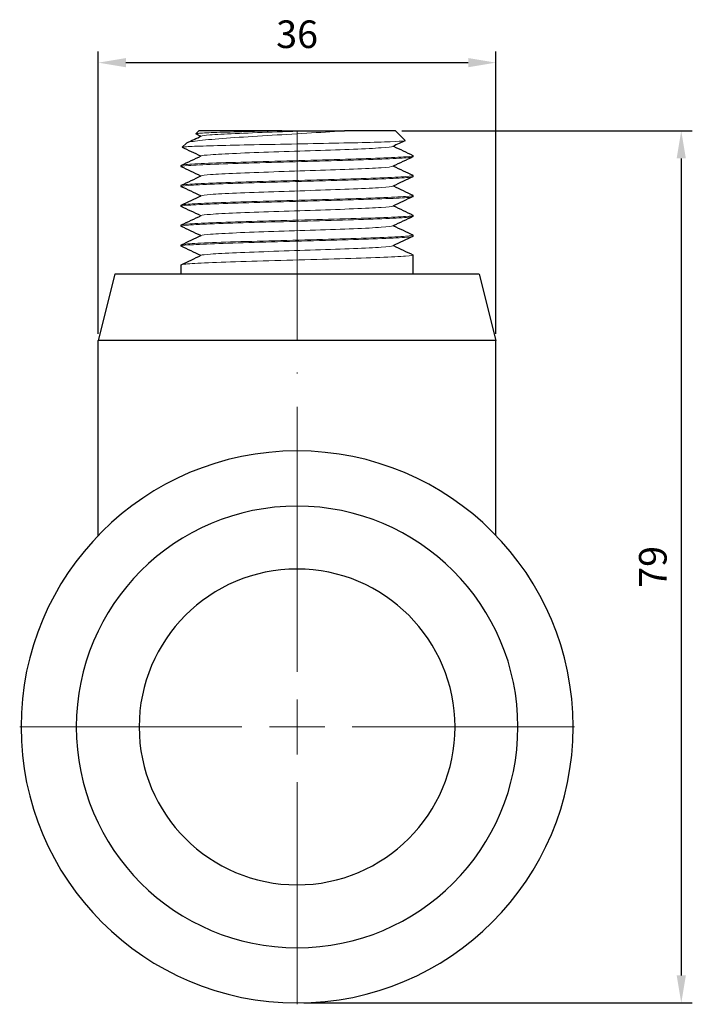
# Model space of a CAD drawing. Units: millimetres. Extents: x 62 to 441, y 1475 to 1688.
# Drawn here: x 380 to 441, y 1588 to 1677 of the extents above; entities that cross this region are included whole.
import ezdxf

# ---------------------------------------------------------------- set-up
doc = ezdxf.new("R2010")
doc.units = ezdxf.units.MM
doc.linetypes.add('ACAD_ISO04W100', pattern=[30, 24, -3, 0, -3])
doc.layers.get('0').update_dxf_attribs({"color": 220})
for name, color, linetype, lineweight in [('Осевая', 1, 'ACAD_ISO04W100', 15), ('Основная толстая', 7, 'Continuous', 30), ('Основная тонкая', 7, 'Continuous', 15), ('Размеры', 7, 'Continuous', 18), ('Размеры @ 1', 7, 'Continuous', 18)]:
    doc.layers.add(name, color=color, linetype=linetype, lineweight=lineweight)
doc.styles.add('VALтекст', font='isocpeur.ttf', dxfattribs={"height": 2.5})
doc.dimstyles.new('VALразмер1', dxfattribs={"dimtxt": 2.5, "dimasz": 2.5, "dimexe": 1, "dimexo": 0.6, "dimgap": 1, "dimtad": 1, "dimdec": 1, "dimdsep": 46, "dimtxsty": 'VALтекст', "dimcen": 2.5, "dimclrt": 256, "dimadec": 0, "dimazin": 0, "dimtfac": 1, "dimtdec": 1, "dimtmove": 0, "dimatfit": 3, "dimfxl": 1, "dimarcsym": 0})

# ---------------------------------------------------------------- blocks, each defined once
blk = doc.blocks.new('*U168')
at = {"layer": 'Осевая', "color": 0, "transparency": 16777216}
for p, q in [((0, 5), (0, 54)), ((-25.12, 0), (-5, 0)), ((5, 0), (25.12, 0)), ((0, -25.12), (0, -5))]:
    blk.add_line(p, q, dxfattribs=at)
at = {"layer": 'Осевая', "color": 0, "linetype": 'Continuous', "transparency": 16777216}
for p, q in [((0, -2.5), (0, 2.5)), ((-2.5, 0), (2.5, 0))]:
    blk.add_line(p, q, dxfattribs=at)
blk = doc.blocks.new('A$C21E4193D')
at = {"layer": 'Основная толстая', "color": 0, "linetype": 'Continuous', "extrusion": (-2.22045e-16, 1, -2.22045e-16)}
for p, q in [((-8.9, 50.412), (-9.175, 50.136)), ((-1.375, 50.412), (-8.9, 50.412)), ((8.9, 50.412), (4.3, 50.412)), ((8.9, 50.412), (9.787, 49.525)), ((-10.026, 49.285), (-10.398, 48.914)), ((10.5, 48.062), (10.5, 48.162)), ((-10.5, 47.162), (-10.5, 47.262)), ((10.5, 46.262), (10.5, 46.362)), ((-10.5, 45.362), (-10.5, 45.462)), ((10.5, 44.462), (10.5, 44.562)), ((-10.5, 43.562), (-10.5, 43.662)), ((10.5, 42.662), (10.5, 42.762)), ((-10.5, 41.762), (-10.5, 41.862)), ((10.5, 40.862), (10.5, 40.962)), ((-10.5, 39.962), (-10.5, 40.062)), ((10.5, 37.412), (10.5, 39.162)), ((-10.5, 37.412), (-10.5, 38.262)), ((-16.5, 37.412), (-18, 31.412)), ((0, 37.412), (-16.5, 37.412)), ((16.5, 37.412), (0, 37.412)), ((16.5, 37.412), (18, 31.412)), ((0, 31.412), (-18, 31.412)), ((-18, 13.761), (-18, 31.412)), ((18, 31.412), (0, 31.412)), ((18, 13.761), (18, 31.412))]:
    blk.add_line(p, q, dxfattribs=at)
at = {"layer": 'Основная толстая', "color": 0, "linetype": 'Continuous', "extrusion": (4.93038e-32, -2.22045e-16, -1)}
for radius in [25, 20, 14.3]:
    blk.add_circle((0, -3.588), radius, dxfattribs=at)
at = {"layer": 'Основная толстая', "color": 0, "linetype": 'Continuous'}
for points in [[(-8.721, 49.912), (-8.87, 49.982), (-9.019, 50.053), (-9.168, 50.123)], [(-1.375, 50.412), (-0.408, 50.412), (0.567, 50.412), (1.511, 50.412)], [(1.511, 50.412), (2.478, 50.412), (3.42, 50.412), (4.3, 50.412)], [(-9.975, 49.318), (-9.543, 49.523), (-9.111, 49.727), (-8.679, 49.932)], [(9.78, 49.513), (9.413, 49.339), (9.046, 49.165), (8.679, 48.992)], [(-8.721, 48.112), (-9.278, 48.375), (-9.835, 48.639), (-10.392, 48.902)], [(8.721, 49.012), (9.308, 48.734), (9.895, 48.456), (10.483, 48.178)], [(-10.483, 47.278), (-9.881, 47.563), (-9.28, 47.847), (-8.679, 48.132)], [(10.483, 48.045), (9.881, 47.761), (9.28, 47.476), (8.679, 47.192)], [(-8.721, 46.312), (-9.308, 46.59), (-9.895, 46.867), (-10.483, 47.145)], [(8.721, 47.212), (9.308, 46.934), (9.895, 46.656), (10.483, 46.378)], [(-10.483, 45.478), (-9.881, 45.763), (-9.28, 46.047), (-8.679, 46.332)], [(10.483, 46.245), (9.881, 45.961), (9.28, 45.676), (8.679, 45.392)], [(-8.721, 44.512), (-9.308, 44.79), (-9.895, 45.067), (-10.483, 45.345)], [(8.721, 45.412), (9.308, 45.134), (9.895, 44.856), (10.483, 44.578)], [(-10.483, 43.678), (-9.881, 43.963), (-9.28, 44.247), (-8.679, 44.532)], [(10.483, 44.445), (9.881, 44.161), (9.28, 43.876), (8.679, 43.592)], [(-8.721, 42.712), (-9.308, 42.99), (-9.895, 43.267), (-10.483, 43.545)], [(8.721, 43.612), (9.308, 43.334), (9.895, 43.056), (10.483, 42.778)], [(-10.483, 41.878), (-9.881, 42.163), (-9.28, 42.447), (-8.679, 42.732)], [(10.483, 42.645), (9.881, 42.361), (9.28, 42.076), (8.679, 41.792)], [(-8.721, 40.912), (-9.308, 41.19), (-9.895, 41.467), (-10.483, 41.745)], [(8.721, 41.812), (9.308, 41.534), (9.895, 41.256), (10.483, 40.978)], [(-10.483, 40.078), (-9.881, 40.363), (-9.28, 40.647), (-8.679, 40.932)], [(10.483, 40.845), (9.881, 40.561), (9.28, 40.276), (8.679, 39.992)], [(-8.721, 39.112), (-9.308, 39.39), (-9.895, 39.667), (-10.483, 39.945)], [(8.721, 40.012), (9.308, 39.734), (9.895, 39.456), (10.483, 39.178)], [(-10.483, 38.278), (-9.881, 38.563), (-9.28, 38.847), (-8.679, 39.132)]]:
    blk.add_open_spline(points, degree=3, dxfattribs=at)
at = {"layer": 'Основная тонкая', "color": 0, "linetype": 'Continuous'}
for points, knots in [([(4.3, 50.412), (4.249, 50.408), (4.198, 50.404), (3.143, 50.329), (2.028, 50.259), (-0.319, 50.118), (-1.531, 50.048), (-3.894, 49.907), (-5.021, 49.837), (-7.036, 49.696), (-7.899, 49.626), (-9.239, 49.485), (-9.693, 49.415), (-9.966, 49.325), (-10.006, 49.305), (-10.026, 49.285)], [0.32649, 0.32649, 0.32649, 0.32649, 0.344549, 0.344549, 0.697146, 0.697146, 1.057787, 1.057787, 1.42647, 1.42647, 1.803192, 1.803192, 2.187951, 2.187951, 2.29916, 2.29916, 2.29916, 2.29916]), ([(-9.168, 50.123), (-9.205, 50.141), (-9.133, 50.158), (-8.69, 50.201), (-8.206, 50.226), (-6.85, 50.276), (-5.994, 50.301), (-4.023, 50.352), (-2.929, 50.377), (-1.647, 50.406), (-1.511, 50.409), (-1.375, 50.412)], [6.668433, 6.668433, 6.668433, 6.668433, 6.915042, 6.915042, 7.271645, 7.271645, 7.625344, 7.625344, 7.976138, 7.976138, 8.01757, 8.01757, 8.01757, 8.01757]), ([(1.511, 50.412), (0.262, 50.37), (-1.036, 50.328), (-2.26, 50.286), (-3.483, 50.245), (-4.631, 50.203), (-5.6, 50.161), (-6.57, 50.12), (-7.359, 50.078), (-7.892, 50.036), (-8.337, 50.001), (-8.605, 49.966), (-8.679, 49.932)], [2.96706, 2.96706, 2.96706, 2.96706, 3.404418, 3.404418, 3.404418, 3.840902, 3.840902, 3.840902, 4.278098, 4.278098, 4.278098, 4.642771, 4.642771, 4.642771, 4.642771]), ([(-10.392, 48.902), (-10.435, 48.923), (-10.308, 48.943), (-9.65, 48.988), (-9.039, 49.014), (-7.392, 49.064), (-6.374, 49.089), (-4.067, 49.14), (-2.801, 49.165), (-0.187, 49.216), (1.136, 49.241), (3.664, 49.291), (4.845, 49.317), (6.911, 49.367), (7.778, 49.392), (9.082, 49.443), (9.51, 49.468), (9.765, 49.504), (9.797, 49.514), (9.787, 49.525)], [0.48818, 0.48818, 0.48818, 0.48818, 0.814722, 0.814722, 1.217738, 1.217738, 1.617856, 1.617856, 2.015077, 2.015077, 2.409399, 2.409399, 2.800823, 2.800823, 3.189348, 3.189348, 3.574973, 3.574973, 3.733599, 3.733599, 3.733599, 3.733599]), ([(10.483, 48.178), (10.567, 48.138), (10.343, 48.099), (9.829, 48.059), (9.316, 48.019), (8.515, 47.979), (7.493, 47.939), (6.473, 47.9), (5.233, 47.86), (3.879, 47.82), (2.525, 47.78), (1.059, 47.741), (-0.396, 47.701), (-1.854, 47.661), (-3.3, 47.621), (-4.611, 47.581), (-5.92, 47.542), (-7.093, 47.502), (-8.032, 47.462), (-8.971, 47.422), (-9.674, 47.383), (-10.082, 47.343), (-10.359, 47.316), (-10.5, 47.289), (-10.5, 47.262)], [7.796269, 7.796269, 7.796269, 7.796269, 8.213377, 8.213377, 8.213377, 8.630078, 8.630078, 8.630078, 9.046429, 9.046429, 9.046429, 9.462488, 9.462488, 9.462488, 9.87946, 9.87946, 9.87946, 10.295711, 10.295711, 10.295711, 10.712428, 10.712428, 10.712428, 10.995574, 10.995574, 10.995574, 10.995574]), ([(8.679, 48.992), (8.591, 48.95), (8.222, 48.908), (7.607, 48.867), (6.993, 48.825), (6.134, 48.783), (5.109, 48.741), (4.085, 48.7), (2.897, 48.658), (1.655, 48.617), (0.41, 48.575), (-0.888, 48.533), (-2.118, 48.491), (-3.346, 48.45), (-4.505, 48.408), (-5.487, 48.366), (-6.471, 48.324), (-7.277, 48.283), (-7.83, 48.241), (-8.312, 48.204), (-8.602, 48.168), (-8.679, 48.132)], [7.9236, 7.9236, 7.9236, 7.9236, 8.360577, 8.360577, 8.360577, 8.797138, 8.797138, 8.797138, 9.233349, 9.233349, 9.233349, 9.670746, 9.670746, 9.670746, 10.107259, 10.107259, 10.107259, 10.544529, 10.544529, 10.544529, 10.925956, 10.925956, 10.925956, 10.925956]), ([(-10.483, 47.145), (-10.567, 47.185), (-10.343, 47.225), (-9.829, 47.265), (-9.316, 47.304), (-8.515, 47.344), (-7.493, 47.384), (-6.473, 47.424), (-5.233, 47.464), (-3.879, 47.503), (-2.525, 47.543), (-1.059, 47.583), (0.396, 47.622), (1.854, 47.662), (3.3, 47.702), (4.611, 47.742), (5.92, 47.782), (7.093, 47.821), (8.032, 47.861), (8.971, 47.901), (9.674, 47.941), (10.082, 47.981), (10.359, 48.008), (10.5, 48.035), (10.5, 48.062)], [-17.336473, -17.336473, -17.336473, -17.336473, -16.919364, -16.919364, -16.919364, -16.502663, -16.502663, -16.502663, -16.086312, -16.086312, -16.086312, -15.670254, -15.670254, -15.670254, -15.253281, -15.253281, -15.253281, -14.83703, -14.83703, -14.83703, -14.420313, -14.420313, -14.420313, -14.137167, -14.137167, -14.137167, -14.137167]), ([(10.483, 46.378), (10.567, 46.338), (10.343, 46.299), (9.829, 46.259), (9.316, 46.219), (8.515, 46.179), (7.493, 46.139), (6.473, 46.1), (5.233, 46.06), (3.879, 46.02), (2.525, 45.98), (1.059, 45.941), (-0.396, 45.901), (-1.854, 45.861), (-3.3, 45.821), (-4.611, 45.781), (-5.92, 45.742), (-7.093, 45.702), (-8.032, 45.662), (-8.971, 45.622), (-9.674, 45.583), (-10.082, 45.543), (-10.359, 45.516), (-10.5, 45.489), (-10.5, 45.462)], [14.079454, 14.079454, 14.079454, 14.079454, 14.496563, 14.496563, 14.496563, 14.913264, 14.913264, 14.913264, 15.329615, 15.329615, 15.329615, 15.745673, 15.745673, 15.745673, 16.162645, 16.162645, 16.162645, 16.578896, 16.578896, 16.578896, 16.995613, 16.995613, 16.995613, 17.27876, 17.27876, 17.27876, 17.27876]), ([(8.679, 47.192), (8.591, 47.15), (8.222, 47.108), (7.607, 47.067), (6.993, 47.025), (6.134, 46.983), (5.109, 46.941), (4.085, 46.9), (2.897, 46.858), (1.655, 46.817), (0.41, 46.775), (-0.888, 46.733), (-2.118, 46.691), (-3.346, 46.65), (-4.505, 46.608), (-5.487, 46.566), (-6.471, 46.524), (-7.277, 46.483), (-7.83, 46.441), (-8.312, 46.404), (-8.602, 46.368), (-8.679, 46.332)], [14.206785, 14.206785, 14.206785, 14.206785, 14.643763, 14.643763, 14.643763, 15.080324, 15.080324, 15.080324, 15.516534, 15.516534, 15.516534, 15.953931, 15.953931, 15.953931, 16.390444, 16.390444, 16.390444, 16.827715, 16.827715, 16.827715, 17.209141, 17.209141, 17.209141, 17.209141]), ([(-10.483, 45.345), (-10.567, 45.385), (-10.343, 45.425), (-9.829, 45.465), (-9.316, 45.504), (-8.515, 45.544), (-7.493, 45.584), (-6.473, 45.624), (-5.233, 45.664), (-3.879, 45.703), (-2.525, 45.743), (-1.059, 45.783), (0.396, 45.822), (1.854, 45.862), (3.3, 45.902), (4.611, 45.942), (5.92, 45.982), (7.093, 46.021), (8.032, 46.061), (8.971, 46.101), (9.674, 46.141), (10.082, 46.181), (10.359, 46.208), (10.5, 46.235), (10.5, 46.262)], [-23.619658, -23.619658, -23.619658, -23.619658, -23.202549, -23.202549, -23.202549, -22.785848, -22.785848, -22.785848, -22.369497, -22.369497, -22.369497, -21.953439, -21.953439, -21.953439, -21.536466, -21.536466, -21.536466, -21.120215, -21.120215, -21.120215, -20.703499, -20.703499, -20.703499, -20.420352, -20.420352, -20.420352, -20.420352]), ([(8.679, 45.392), (8.591, 45.35), (8.222, 45.308), (7.607, 45.267), (6.993, 45.225), (6.134, 45.183), (5.109, 45.141), (4.085, 45.1), (2.897, 45.058), (1.655, 45.017), (0.41, 44.975), (-0.888, 44.933), (-2.118, 44.891), (-3.346, 44.85), (-4.505, 44.808), (-5.487, 44.766), (-6.471, 44.724), (-7.277, 44.683), (-7.83, 44.641), (-8.312, 44.604), (-8.602, 44.568), (-8.679, 44.532)], [20.489971, 20.489971, 20.489971, 20.489971, 20.926948, 20.926948, 20.926948, 21.363509, 21.363509, 21.363509, 21.799719, 21.799719, 21.799719, 22.237116, 22.237116, 22.237116, 22.673629, 22.673629, 22.673629, 23.1109, 23.1109, 23.1109, 23.492326, 23.492326, 23.492326, 23.492326]), ([(-10.483, 43.545), (-10.567, 43.585), (-10.343, 43.625), (-9.829, 43.665), (-9.316, 43.704), (-8.515, 43.744), (-7.493, 43.784), (-6.473, 43.824), (-5.233, 43.864), (-3.879, 43.903), (-2.525, 43.943), (-1.059, 43.983), (0.396, 44.022), (1.854, 44.062), (3.3, 44.102), (4.611, 44.142), (5.92, 44.182), (7.093, 44.221), (8.032, 44.261), (8.971, 44.301), (9.674, 44.341), (10.082, 44.381), (10.359, 44.408), (10.5, 44.435), (10.5, 44.462)], [-29.902843, -29.902843, -29.902843, -29.902843, -29.485734, -29.485734, -29.485734, -29.069033, -29.069033, -29.069033, -28.652682, -28.652682, -28.652682, -28.236624, -28.236624, -28.236624, -27.819652, -27.819652, -27.819652, -27.403401, -27.403401, -27.403401, -26.986684, -26.986684, -26.986684, -26.703538, -26.703538, -26.703538, -26.703538]), ([(10.483, 44.578), (10.567, 44.538), (10.343, 44.499), (9.829, 44.459), (9.316, 44.419), (8.515, 44.379), (7.493, 44.339), (6.473, 44.3), (5.233, 44.26), (3.879, 44.22), (2.525, 44.18), (1.059, 44.141), (-0.396, 44.101), (-1.854, 44.061), (-3.3, 44.021), (-4.611, 43.981), (-5.92, 43.942), (-7.093, 43.902), (-8.032, 43.862), (-8.971, 43.822), (-9.674, 43.783), (-10.082, 43.743), (-10.359, 43.716), (-10.5, 43.689), (-10.5, 43.662)], [20.362639, 20.362639, 20.362639, 20.362639, 20.779748, 20.779748, 20.779748, 21.196449, 21.196449, 21.196449, 21.6128, 21.6128, 21.6128, 22.028858, 22.028858, 22.028858, 22.445831, 22.445831, 22.445831, 22.862082, 22.862082, 22.862082, 23.278799, 23.278799, 23.278799, 23.561945, 23.561945, 23.561945, 23.561945]), ([(8.679, 43.592), (8.591, 43.55), (8.222, 43.508), (7.607, 43.467), (6.993, 43.425), (6.134, 43.383), (5.109, 43.341), (4.085, 43.3), (2.897, 43.258), (1.655, 43.217), (0.41, 43.175), (-0.888, 43.133), (-2.118, 43.091), (-3.346, 43.05), (-4.505, 43.008), (-5.487, 42.966), (-6.471, 42.924), (-7.277, 42.883), (-7.83, 42.841), (-8.312, 42.804), (-8.602, 42.768), (-8.679, 42.732)], [26.773156, 26.773156, 26.773156, 26.773156, 27.210133, 27.210133, 27.210133, 27.646694, 27.646694, 27.646694, 28.082905, 28.082905, 28.082905, 28.520302, 28.520302, 28.520302, 28.956815, 28.956815, 28.956815, 29.394085, 29.394085, 29.394085, 29.775512, 29.775512, 29.775512, 29.775512]), ([(-10.483, 41.745), (-10.567, 41.785), (-10.343, 41.825), (-9.829, 41.865), (-9.316, 41.904), (-8.515, 41.944), (-7.493, 41.984), (-6.473, 42.024), (-5.233, 42.064), (-3.879, 42.103), (-2.525, 42.143), (-1.059, 42.183), (0.396, 42.222), (1.854, 42.262), (3.3, 42.302), (4.611, 42.342), (5.92, 42.382), (7.093, 42.421), (8.032, 42.461), (8.971, 42.501), (9.674, 42.541), (10.082, 42.581), (10.359, 42.608), (10.5, 42.635), (10.5, 42.662)], [-36.186029, -36.186029, -36.186029, -36.186029, -35.76892, -35.76892, -35.76892, -35.352219, -35.352219, -35.352219, -34.935868, -34.935868, -34.935868, -34.519809, -34.519809, -34.519809, -34.102837, -34.102837, -34.102837, -33.686586, -33.686586, -33.686586, -33.269869, -33.269869, -33.269869, -32.986723, -32.986723, -32.986723, -32.986723]), ([(10.483, 42.778), (10.567, 42.738), (10.343, 42.699), (9.829, 42.659), (9.316, 42.619), (8.515, 42.579), (7.493, 42.539), (6.473, 42.5), (5.233, 42.46), (3.879, 42.42), (2.525, 42.38), (1.059, 42.341), (-0.396, 42.301), (-1.854, 42.261), (-3.3, 42.221), (-4.611, 42.181), (-5.92, 42.142), (-7.093, 42.102), (-8.032, 42.062), (-8.971, 42.022), (-9.674, 41.983), (-10.082, 41.943), (-10.359, 41.916), (-10.5, 41.889), (-10.5, 41.862)], [26.645824, 26.645824, 26.645824, 26.645824, 27.062933, 27.062933, 27.062933, 27.479634, 27.479634, 27.479634, 27.895985, 27.895985, 27.895985, 28.312044, 28.312044, 28.312044, 28.729016, 28.729016, 28.729016, 29.145267, 29.145267, 29.145267, 29.561984, 29.561984, 29.561984, 29.84513, 29.84513, 29.84513, 29.84513]), ([(8.679, 41.792), (8.591, 41.75), (8.222, 41.708), (7.607, 41.667), (6.993, 41.625), (6.134, 41.583), (5.109, 41.541), (4.085, 41.5), (2.897, 41.458), (1.655, 41.417), (0.41, 41.375), (-0.888, 41.333), (-2.118, 41.291), (-3.346, 41.25), (-4.505, 41.208), (-5.487, 41.166), (-6.471, 41.124), (-7.277, 41.083), (-7.83, 41.041), (-8.312, 41.004), (-8.602, 40.968), (-8.679, 40.932)], [33.056341, 33.056341, 33.056341, 33.056341, 33.493319, 33.493319, 33.493319, 33.929879, 33.929879, 33.929879, 34.36609, 34.36609, 34.36609, 34.803487, 34.803487, 34.803487, 35.24, 35.24, 35.24, 35.677271, 35.677271, 35.677271, 36.058697, 36.058697, 36.058697, 36.058697]), ([(-10.483, 39.945), (-10.567, 39.985), (-10.343, 40.025), (-9.829, 40.065), (-9.316, 40.104), (-8.515, 40.144), (-7.493, 40.184), (-6.473, 40.224), (-5.233, 40.264), (-3.879, 40.303), (-2.525, 40.343), (-1.059, 40.383), (0.396, 40.422), (1.854, 40.462), (3.3, 40.502), (4.611, 40.542), (5.92, 40.582), (7.093, 40.621), (8.032, 40.661), (8.971, 40.701), (9.674, 40.741), (10.082, 40.781), (10.359, 40.808), (10.5, 40.835), (10.5, 40.862)], [-42.469214, -42.469214, -42.469214, -42.469214, -42.052105, -42.052105, -42.052105, -41.635404, -41.635404, -41.635404, -41.219053, -41.219053, -41.219053, -40.802995, -40.802995, -40.802995, -40.386022, -40.386022, -40.386022, -39.969771, -39.969771, -39.969771, -39.553055, -39.553055, -39.553055, -39.269908, -39.269908, -39.269908, -39.269908]), ([(10.483, 40.978), (10.567, 40.938), (10.343, 40.899), (9.829, 40.859), (9.316, 40.819), (8.515, 40.779), (7.493, 40.739), (6.473, 40.7), (5.233, 40.66), (3.879, 40.62), (2.525, 40.58), (1.059, 40.541), (-0.396, 40.501), (-1.854, 40.461), (-3.3, 40.421), (-4.611, 40.381), (-5.92, 40.342), (-7.093, 40.302), (-8.032, 40.262), (-8.971, 40.222), (-9.674, 40.183), (-10.082, 40.143), (-10.359, 40.116), (-10.5, 40.089), (-10.5, 40.062)], [32.92901, 32.92901, 32.92901, 32.92901, 33.346119, 33.346119, 33.346119, 33.76282, 33.76282, 33.76282, 34.179171, 34.179171, 34.179171, 34.595229, 34.595229, 34.595229, 35.012201, 35.012201, 35.012201, 35.428452, 35.428452, 35.428452, 35.845169, 35.845169, 35.845169, 36.128316, 36.128316, 36.128316, 36.128316]), ([(8.679, 39.992), (8.591, 39.95), (8.222, 39.908), (7.607, 39.867), (6.993, 39.825), (6.134, 39.783), (5.109, 39.741), (4.085, 39.7), (2.897, 39.658), (1.655, 39.617), (0.41, 39.575), (-0.888, 39.533), (-2.118, 39.491), (-3.346, 39.45), (-4.505, 39.408), (-5.487, 39.366), (-6.471, 39.324), (-7.277, 39.283), (-7.83, 39.241), (-8.312, 39.204), (-8.602, 39.168), (-8.679, 39.132)], [39.339527, 39.339527, 39.339527, 39.339527, 39.776504, 39.776504, 39.776504, 40.213065, 40.213065, 40.213065, 40.649275, 40.649275, 40.649275, 41.086672, 41.086672, 41.086672, 41.523185, 41.523185, 41.523185, 41.960456, 41.960456, 41.960456, 42.341882, 42.341882, 42.341882, 42.341882]), ([(10.483, 39.178), (10.567, 39.138), (10.343, 39.099), (9.829, 39.059), (9.316, 39.019), (8.515, 38.979), (7.493, 38.939), (6.473, 38.9), (5.233, 38.86), (3.879, 38.82), (2.525, 38.78), (1.059, 38.741), (-0.396, 38.701), (-1.854, 38.661), (-3.3, 38.621), (-4.611, 38.581), (-5.92, 38.542), (-7.093, 38.502), (-8.032, 38.462), (-8.971, 38.422), (-9.674, 38.383), (-10.082, 38.343), (-10.359, 38.316), (-10.5, 38.289), (-10.5, 38.262)], [39.212195, 39.212195, 39.212195, 39.212195, 39.629304, 39.629304, 39.629304, 40.046005, 40.046005, 40.046005, 40.462356, 40.462356, 40.462356, 40.878414, 40.878414, 40.878414, 41.295387, 41.295387, 41.295387, 41.711638, 41.711638, 41.711638, 42.128354, 42.128354, 42.128354, 42.411501, 42.411501, 42.411501, 42.411501])]:
    blk.add_open_spline(points, degree=3, knots=knots, dxfattribs=at)
at = {"layer": 'Осевая', "extrusion": (5.1276e-32, -2.22045e-16, -1)}
blk.add_blockref('*U168', (0, -3.588), dxfattribs=at)
blk = doc.blocks.new('*D179')
at = {"layer": 'Defpoints', "color": 0, "transparency": 16777216}
for p in [(423.235, 1672.883), (387.235, 1647.713, 77.446), (423.235, 1647.713, 77.446)]:
    blk.add_point(p, dxfattribs=at)
at = {"layer": 'Размеры', "color": 0, "lineweight": -2, "transparency": 16777216}
for p, q in [((387.235, 1648.313), (387.235, 1673.883)), ((423.235, 1648.313), (423.235, 1673.883)), ((389.735, 1672.883), (420.735, 1672.883))]:
    blk.add_line(p, q, dxfattribs=at)
at = {"layer": 'Размеры', "color": 0, "transparency": 16777216}
for points in [[(389.735, 1673.299), (389.735, 1672.466), (387.235, 1672.883)], [(420.735, 1673.299), (420.735, 1672.466), (423.235, 1672.883)]]:
    blk.add_solid(points, dxfattribs=at)
at = {"layer": 'Размеры', "transparency": 16777216, "insert": (405.235, 1675.133), "char_height": 2.5, "attachment_point": 5, "style": 'VALтекст'}
blk.add_mtext('36', dxfattribs=at)
blk = doc.blocks.new('*D180')
at = {"layer": 'Defpoints', "color": 0, "transparency": 16777216}
for p in [(414.135, 1666.713, 77.446), (405.235, 1587.713, 77.446), (440.024, 1587.713)]:
    blk.add_point(p, dxfattribs=at)
at = {"layer": 'Размеры', "color": 0, "lineweight": -2, "transparency": 16777216}
for p, q in [((414.735, 1666.713), (441.024, 1666.713)), ((440.024, 1664.213), (440.024, 1590.213)), ((405.835, 1587.713), (441.024, 1587.713))]:
    blk.add_line(p, q, dxfattribs=at)
at = {"layer": 'Размеры', "color": 0, "transparency": 16777216}
for points in [[(439.607, 1664.213), (440.441, 1664.213), (440.024, 1666.713)], [(439.607, 1590.213), (440.441, 1590.213), (440.024, 1587.713)]]:
    blk.add_solid(points, dxfattribs=at)
at = {"layer": 'Размеры', "transparency": 16777216, "insert": (437.774, 1627.213), "char_height": 2.5, "attachment_point": 5, "rotation": 90, "style": 'VALтекст'}
blk.add_mtext('79', dxfattribs=at)

msp = doc.modelspace()

# ---------------------------------------------------------------- block references
at = {"color": 0}
msp.add_blockref('A$C21E4193D', (405.235, 1616.302, 77.446), dxfattribs=at)

# ---------------------------------------------------------------- dimensions: what is measured, and where the dimension line sits
at = {"layer": 'Размеры @ 1'}
dim = msp.add_linear_dim(base=(423.235, 1672.883), p1=(387.235, 1647.713, 77.446), p2=(423.235, 1647.713, 77.446), dimstyle='VALразмер1', override={"dimscale": 1, "dimtix": 0, "dimtofl": 1, "dimtmove": 0, "dimatfit": 3}, dxfattribs=at)
dim.commit()
dim.dimension.update_dxf_attribs({"geometry": '*D179', "text_midpoint": (405.235, 1675.133)})
dim = msp.add_linear_dim(base=(440.024, 1587.713), p1=(414.135, 1666.713, 77.446), p2=(405.235, 1587.713, 77.446), angle=90, dimstyle='VALразмер1', override={"dimscale": 1, "dimtix": 0, "dimtofl": 1, "dimtmove": 0, "dimatfit": 3}, dxfattribs=at)
dim.commit()
dim.dimension.update_dxf_attribs({"geometry": '*D180', "text_midpoint": (437.774, 1627.213)})

doc.saveas('drawing.dxf')
